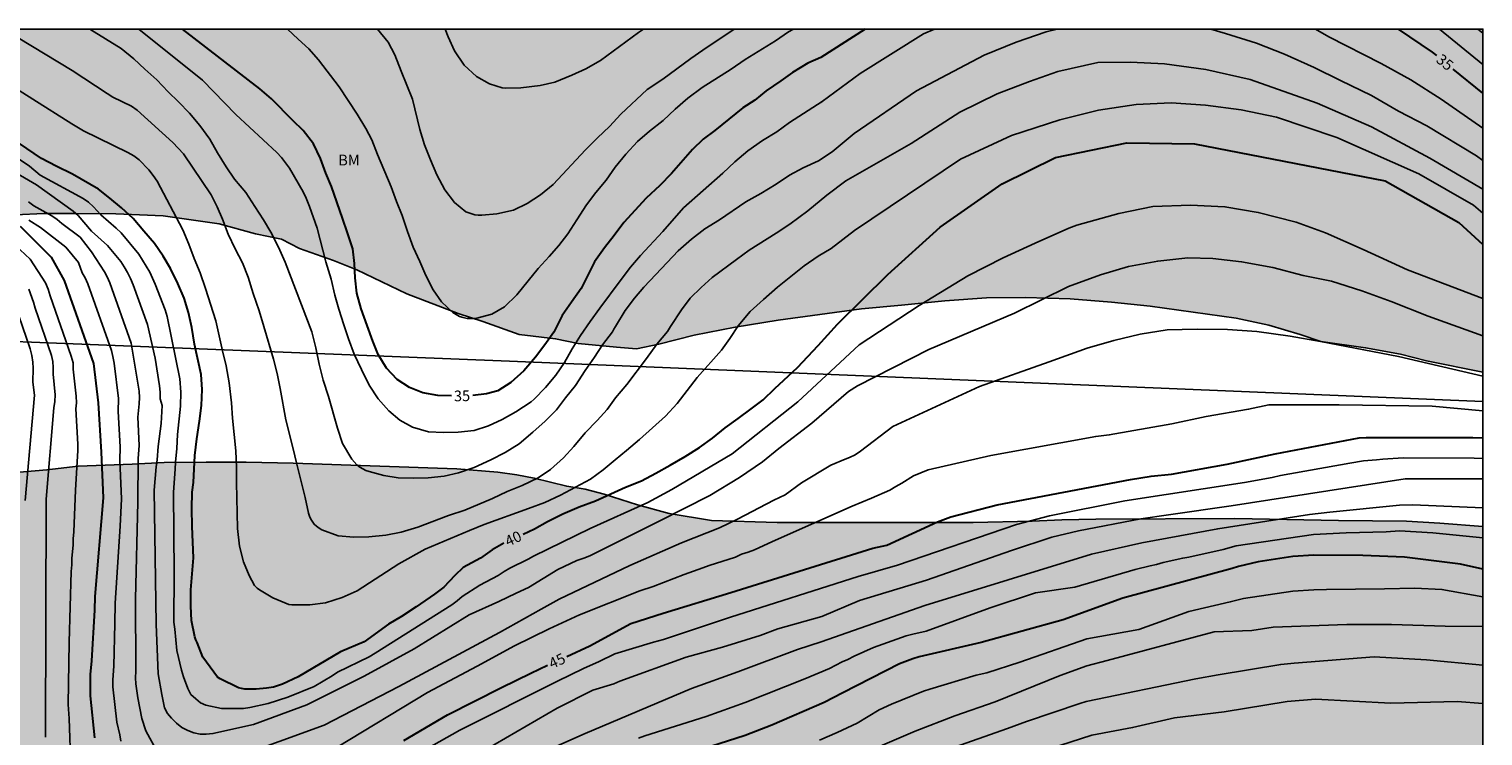
# Model space of a CAD drawing. Units: metres. Extents: x 583794 to 584144, y 4793290 to 4793540.
# Drawn here: x 584043 to 584144, y 4793491 to 4793540 of the extents above; entities that cross this region are included whole.
import ezdxf

# ---------------------------------------------------------------- set-up
doc = ezdxf.new("R2010")
doc.units = ezdxf.units.M
for name, color, linetype in [('010106', 9, 'Continuous'), ('020104', 34, 'Continuous'), ('020307', 24, 'Continuous'), ('100106', 63, 'Continuous'), ('100301', 7, 'Continuous'), ('220104', 9, 'LINEA_ELECTRICA'), ('990504', 63, 'Continuous')]:
    doc.layers.add(name, color=color, linetype=linetype)
doc.layers.add('020105', color=24, linetype='Continuous', lineweight=30)
doc.styles.add('ARIAL', font='ARIAL.TTF', dxfattribs={"height": 1})
doc.styles.add('ARIALI', font='ARIALI.TTF', dxfattribs={"height": 1})
doc.styles.get("Standard").update_dxf_attribs({"font": 'txt.shx'})
doc.linetypes.add('LINEA_ELECTRICA', pattern='A,7.5,-0.3,["E",Standard,S=0.25,R=0,X=-0.1,Y=-0.1],-0.3', length=8.1)

msp = doc.modelspace()

# ---------------------------------------------------------------- hatches: boundary and pattern name
at = {"layer": '990504'}
for points in [[(584144.09, 4793516.26), (584144.09, 4793540.21), (584018.34, 4793540.21), (584018.52, 4793539.4), (584018.23, 4793537.47), (584017.19, 4793534.85), (584016.12, 4793532.57), (584015.56, 4793530.18), (584016.46, 4793528.39), (584018.45, 4793526.7), (584021.23, 4793525.38), (584024.01, 4793525.05), (584027.72, 4793525.18), (584030.82, 4793525.82), (584041.56, 4793527.24), (584043.55, 4793527.34), (584045.68, 4793527.34), (584048.57, 4793527.32), (584051.88, 4793527.17), (584055.78, 4793526.6), (584058.33, 4793525.92), (584060.14, 4793525.54), (584061.41, 4793524.9), (584063.79, 4793524.05), (584065.4, 4793523.41), (584068.9, 4793521.73), (584072.48, 4793520.35), (584074.22, 4793519.8), (584076.76, 4793518.88), (584079.3, 4793518.59), (584080.88, 4793518.25), (584083.55, 4793517.99), (584084.95, 4793517.89), (584086.5, 4793518.2), (584088.98, 4793518.84), (584091.85, 4793519.4), (584094.84, 4793519.89), (584100.67, 4793520.68), (584103.47, 4793520.92), (584106.5, 4793521.23), (584109.41, 4793521.44), (584112.12, 4793521.46), (584115.24, 4793521.37), (584118.14, 4793521.15), (584120.84, 4793520.87), (584126.85, 4793520.02), (584129.12, 4793519.53), (584131.33, 4793518.89), (584132.77, 4793518.4), (584135.89, 4793517.96), (584138.32, 4793517.52), (584140.15, 4793517.05)], [(584144.09, 4793505.47), (584144.09, 4793463.98), (584140.76, 4793464.28), (584137.91, 4793464.42), (584135.2, 4793464.49), (584132.63, 4793464.49), (584130.29, 4793464.45), (584127.69, 4793464.18), (584125.39, 4793463.8), (584120.35, 4793461.84), (584117.95, 4793461.08), (584115.6, 4793460.04), (584112.6, 4793458.49), (584109.17, 4793456.89), (584104.35, 4793454.59), (584100.59, 4793452.7), (584095.95, 4793450.94), (584092.55, 4793449.72), (584086.09, 4793447.23), (584082.5, 4793445.65), (584078.95, 4793444.6), (584073.51, 4793443.12), (584070.44, 4793442.95), (584068.03, 4793442.98), (584066.16, 4793443.42), (584064.01, 4793443.49), (584061.47, 4793442.78), (584059.29, 4793441.74), (584057.42, 4793440.29), (584055.7, 4793438.56), (584054.17, 4793437.53), (584052.66, 4793437.25), (584050.49, 4793437.2), (584047.48, 4793437.45), (584044.96, 4793438.34), (584039.38, 4793441.27), (584035.86, 4793443.53), (584033.33, 4793446.19), (584029.68, 4793451.35), (584028.4, 4793453.58), (584026.82, 4793455.81), (584025.18, 4793457.42), (584023.41, 4793458.89), (584022, 4793459.98), (584020.76, 4793461.74), (584019.96, 4793463.55), (584019.45, 4793465.46), (584019.76, 4793466.65), (584021.08, 4793468.23), (584022.9, 4793469.47), (584024.37, 4793470.8), (584025.25, 4793472.36), (584025.29, 4793474.06), (584024.87, 4793475.66), (584024.55, 4793477.38), (584025.07, 4793479.01), (584026.18, 4793480.89), (584028.21, 4793482.05), (584030.25, 4793483.05), (584031.79, 4793484), (584033.09, 4793485.93), (584033.4, 4793488.14), (584033.35, 4793489.98), (584032.32, 4793490.8), (584030.67, 4793489.9), (584029.04, 4793488.91), (584025.49, 4793487.07), (584023.41, 4793486.26), (584021.47, 4793485.85), (584019.67, 4793485.8), (584018.06, 4793486.08), (584015.78, 4793487.1), (584014.62, 4793488.31), (584013.91, 4793489.42), (584013.7, 4793490.64), (584013.85, 4793492.38), (584013.77, 4793493.29), (584013.78, 4793496.85), (584013.4, 4793500.16), (584012.64, 4793503.57), (584012.58, 4793505.37), (584012.61, 4793506.4), (584013.4, 4793507.86), (584014.51, 4793509.21), (584016.22, 4793510.7), (584018.25, 4793511.91), (584020.82, 4793512.56), (584023.16, 4793512.55), (584025.17, 4793512.1), (584027.32, 4793511.33), (584028.8, 4793510.75), (584030.57, 4793509.94), (584032.51, 4793509.44), (584034.55, 4793509.25), (584041.83, 4793509.27), (584043.74, 4793509.43), (584045.95, 4793509.68), (584049.72, 4793509.82), (584051.95, 4793509.94), (584054.89, 4793509.96), (584057.67, 4793509.96), (584060.95, 4793509.89), (584072.4, 4793509.5), (584075.26, 4793509.27), (584076.59, 4793509.08), (584077.81, 4793508.85), (584080.08, 4793508.28), (584081.37, 4793508.07), (584082.69, 4793507.74), (584085.02, 4793506.99), (584087.24, 4793506.37), (584090.19, 4793505.88), (584094.79, 4793505.74), (584108.48, 4793505.75), (584112.6, 4793505.84), (584114.66, 4793505.94), (584117.04, 4793505.99), (584126.76, 4793506.02), (584134.01, 4793505.89), (584138.74, 4793505.84), (584141.09, 4793505.71)]]:
    msp.add_hatch(color=256, dxfattribs=at).paths.add_polyline_path(points)

# ---------------------------------------------------------------- linework, layer by layer
at = {"layer": '010106', "flags": 128}
msp.add_lwpolyline([(583794.09, 4793290.22), (584144.08, 4793290.21), (584144.09, 4793540.21), (583794.1, 4793540.21)], close=True, dxfattribs=at)
at = {"layer": '020104', "flags": 128}
for points, elevation in [([(584144.09, 4793529.03), (584140.37, 4793531.2), (584136.3, 4793533.39), (584132.51, 4793535.04), (584127.82, 4793536.7), (584124.72, 4793537.4), (584121.84, 4793537.79), (584119.47, 4793537.9), (584117.18, 4793537.87), (584114.38, 4793537.26), (584112.4, 4793536.55), (584110.16, 4793535.7), (584107.53, 4793534.41), (584104.13, 4793532.23), (584099.58, 4793529.62), (584098.26, 4793528.61), (584096.91, 4793527.52), (584095.66, 4793526.59), (584094.7, 4793525.95), (584092.83, 4793524.77), (584091.94, 4793524.13), (584090.24, 4793522.86), (584089.46, 4793522.16), (584088.71, 4793521.41), (584088.1, 4793520.61), (584087.33, 4793519.45), (584087.12, 4793519.1), (584086.37, 4793518.21), (584085.66, 4793517.21), (584084.27, 4793515.4), (584083.48, 4793514.47), (584082.89, 4793513.65), (584082.21, 4793512.88), (584081.36, 4793512.01), (584080.58, 4793511.05), (584079.86, 4793510.26), (584078.94, 4793509.46), (584078.08, 4793508.88), (584076.97, 4793508.33), (584075.91, 4793507.91), (584074.89, 4793507.43), (584072.96, 4793506.62), (584071.82, 4793506.23), (584069.68, 4793505.42), (584068.5, 4793505.07), (584067.44, 4793504.87), (584066.24, 4793504.75), (584065.19, 4793504.73), (584064.11, 4793504.83), (584062.97, 4793505.25), (584062.77, 4793505.36), (584062.59, 4793505.49), (584062.43, 4793505.63), (584062.2, 4793505.99), (584062.11, 4793506.19), (584062.04, 4793506.4), (584061.8, 4793507.49), (584061.19, 4793509.91), (584060.97, 4793510.9), (584060.46, 4793512.92), (584060.06, 4793515.1), (584059.84, 4793516.16), (584059.58, 4793517.17), (584058.92, 4793519.45), (584058.59, 4793520.54), (584058.17, 4793521.75), (584057.82, 4793522.88), (584057.41, 4793523.88), (584056.91, 4793524.87), (584056.42, 4793525.88), (584056.02, 4793526.94), (584055.65, 4793527.81), (584055.24, 4793528.63), (584053.29, 4793531.49), (584052.55, 4793532.3), (584050.06, 4793534.55), (584049.66, 4793534.83), (584048.37, 4793535.46), (584047.96, 4793535.71), (584045.52, 4793537.31), (584041.75, 4793539.6)], 38), ([(584114.35, 4793540.21), (584113.58, 4793540.02), (584111.47, 4793539.3), (584109.24, 4793538.38), (584104.52, 4793535.9), (584100.15, 4793532.92), (584098.63, 4793531.64), (584097.66, 4793531.02), (584096.59, 4793530.53), (584095.65, 4793530.01), (584094.72, 4793529.39), (584093.64, 4793528.73), (584092.58, 4793528.15), (584090.75, 4793526.89), (584089.72, 4793526.26), (584088.8, 4793525.54), (584087.85, 4793524.73), (584086.31, 4793523.07), (584085.46, 4793522.18), (584084.81, 4793521.41), (584084.16, 4793520.55), (584083.49, 4793519.44), (584083.36, 4793519.26), (584083.27, 4793519.06), (584082.58, 4793518.16), (584082.02, 4793517.3), (584081.36, 4793516.36), (584080.69, 4793515.33), (584079.99, 4793514.45), (584079.35, 4793513.62), (584078.57, 4793512.82), (584077.71, 4793512.07), (584076.75, 4793511.25), (584075.78, 4793510.65), (584074.78, 4793510.13), (584073.61, 4793509.6), (584072.51, 4793509.23), (584071.51, 4793508.99), (584070.39, 4793508.88), (584069.38, 4793508.84), (584068.29, 4793508.88), (584067.29, 4793509.04), (584066.27, 4793509.31), (584066.04, 4793509.39), (584065.82, 4793509.49), (584065.61, 4793509.62), (584065.41, 4793509.77), (584065.05, 4793510.18), (584064.42, 4793511.28), (584064.05, 4793512.34), (584063.43, 4793514.56), (584063.06, 4793515.69), (584062.78, 4793516.8), (584062.55, 4793517.95), (584062.26, 4793519.06), (584060.4, 4793523.94), (584059.93, 4793524.98), (584059.39, 4793526.02), (584058.89, 4793526.9), (584058.28, 4793527.83), (584057.66, 4793528.81), (584056.87, 4793529.74), (584056.28, 4793530.6), (584055.67, 4793531.58), (584055.13, 4793532.52), (584054.43, 4793533.49), (584053.71, 4793534.33), (584052.94, 4793535.13), (584052.22, 4793535.84), (584051.43, 4793536.68), (584050.6, 4793537.41), (584049.83, 4793538.13), (584048.95, 4793538.85), (584046.76, 4793540.21)], 37), ([(584097.93, 4793535.16), (584095.63, 4793533.7), (584094.76, 4793533.04), (584093.75, 4793532.43), (584092.74, 4793531.72), (584091.83, 4793530.94), (584090.98, 4793530.16), (584088.24, 4793527.73), (584086.78, 4793526.07), (584085.22, 4793524.39), (584084.53, 4793523.59), (584083.8, 4793522.64), (584082.39, 4793520.73), (584081.71, 4793519.79), (584081.04, 4793518.82), (584080.45, 4793517.88), (584079.91, 4793516.93), (584079.31, 4793516.04), (584078.59, 4793515.17), (584077.8, 4793514.37), (584077.6, 4793514.18), (584076.52, 4793513.48), (584075.57, 4793512.95), (584074.62, 4793512.51), (584073.6, 4793512.18), (584072.5, 4793512.05), (584071.46, 4793512.03), (584070.41, 4793512.08), (584069.31, 4793512.42), (584068.42, 4793512.91), (584067.65, 4793513.56), (584066.91, 4793514.39), (584066.28, 4793515.34), (584065.74, 4793516.43), (584065.23, 4793517.52), (584064.83, 4793518.58), (584064.49, 4793519.56), (584064.15, 4793520.66), (584063.88, 4793521.64), (584063.61, 4793522.74), (584063.25, 4793523.95), (584062.64, 4793526.3), (584062.1, 4793527.82), (584061.87, 4793528.41), (584061.67, 4793528.84), (584060.71, 4793530.5), (584060.15, 4793531.24), (584059.83, 4793531.59), (584056.96, 4793534.24), (584054.62, 4793536.64), (584050.17, 4793540.21)], 36), ([(584060.57, 4793540.21), (584061.3, 4793539.51), (584062.05, 4793538.84), (584062.74, 4793538.06), (584064.17, 4793536.18), (584065.44, 4793534.28), (584066.05, 4793533.28), (584066.46, 4793532.48), (584066.86, 4793531.45), (584067.8, 4793529.2), (584068.19, 4793528.18), (584068.58, 4793527.2), (584068.95, 4793526.08), (584069.34, 4793524.99), (584069.81, 4793523.98), (584070.23, 4793523.01), (584070.75, 4793521.99), (584071.33, 4793521.16), (584072.12, 4793520.41), (584072.34, 4793520.27), (584072.59, 4793520.15), (584072.85, 4793520.06), (584073.13, 4793520.01), (584073.42, 4793519.99), (584073.7, 4793520.01), (584074.85, 4793520.3), (584075.73, 4793520.82), (584076.59, 4793521.65), (584077.38, 4793522.63), (584078.09, 4793523.49), (584078.85, 4793524.32), (584079.53, 4793525.1), (584080.15, 4793525.92), (584080.78, 4793526.88), (584081.46, 4793527.93), (584082.12, 4793528.79), (584082.83, 4793529.66), (584083.47, 4793530.56), (584084.2, 4793531.48), (584085.01, 4793532.36), (584085.87, 4793533.09), (584086.81, 4793533.82), (584087.65, 4793534.61), (584088.54, 4793535.38), (584089.54, 4793536.13), (584091.57, 4793537.42), (584092.54, 4793538.08), (584094.66, 4793539.4), (584095.58, 4793540.01), (584095.93, 4793540.21)], 34), ([(584066.86, 4793540.21), (584067.59, 4793539.31), (584068.06, 4793538.41), (584068.5, 4793537.27), (584069.31, 4793535.32), (584069.81, 4793533.2), (584070.14, 4793532.12), (584070.56, 4793531.07), (584071, 4793530.03), (584071.55, 4793528.99), (584072.23, 4793528.11), (584073.03, 4793527.46), (584073.65, 4793527.24), (584073.88, 4793527.22), (584074.14, 4793527.22), (584075.18, 4793527.3), (584076.35, 4793527.57), (584077.32, 4793528.03), (584078.24, 4793528.64), (584079.12, 4793529.36), (584081.39, 4793531.79), (584082.23, 4793532.62), (584083.07, 4793533.42), (584083.85, 4793534.27), (584085.7, 4793535.99), (584086.78, 4793536.72), (584088.75, 4793538.16), (584089.59, 4793538.75), (584091.78, 4793540.21)], 33), ([(584071.59, 4793540.21), (584071.79, 4793539.67), (584072.24, 4793538.69), (584072.91, 4793537.69), (584073.78, 4793536.89), (584074.67, 4793536.4), (584075.56, 4793536.12), (584075.79, 4793536.09), (584076.87, 4793536.11), (584078.21, 4793536.28), (584079.24, 4793536.5), (584080.43, 4793536.99), (584081.42, 4793537.44), (584082.44, 4793538.02), (584085.09, 4793539.98), (584085.45, 4793540.21)], 32), ([(584105.76, 4793540.21), (584105, 4793539.87), (584100.58, 4793537.12), (584097.93, 4793535.16)], 36), ([(584144.09, 4793531.04), (584143.65, 4793531.36), (584140.16, 4793533.45), (584138.2, 4793534.49), (584136.3, 4793535.58), (584134.13, 4793536.62), (584132.29, 4793537.54), (584130.23, 4793538.47), (584128.26, 4793539.24), (584126.1, 4793539.91), (584125.07, 4793540.21)], 37), ([(584132.39, 4793540.21), (584133.33, 4793539.68), (584136.99, 4793537.8), (584139.05, 4793536.67), (584141.17, 4793535.31), (584144.09, 4793533.29)], 36), ([(584141.05, 4793540.21), (584144.09, 4793537.74)], 34), ([(584143.73, 4793540.21), (584144.09, 4793539.92)], 33), ([(584040.03, 4793537.05), (584045.49, 4793533.59), (584046.32, 4793533.1), (584049.41, 4793531.59), (584049.83, 4793531.36), (584050.2, 4793531.07), (584050.88, 4793530.38), (584051.18, 4793529.99), (584051.46, 4793529.58), (584053.26, 4793526.2), (584053.68, 4793525.18), (584054.04, 4793524.19), (584054.46, 4793523.18), (584054.83, 4793522.1), (584055.55, 4793519.84), (584055.8, 4793518.8), (584056.02, 4793517.73), (584056.29, 4793516.7), (584056.5, 4793515.5), (584056.66, 4793514.12), (584056.73, 4793513.05), (584056.96, 4793510.75), (584057, 4793509.6), (584057, 4793508.55), (584057.07, 4793505.33), (584057.22, 4793504.1), (584057.5, 4793503.01), (584057.89, 4793502.06), (584058.26, 4793501.34), (584058.44, 4793501.16), (584058.6, 4793501.04), (584059.53, 4793500.5), (584060.65, 4793500.03), (584060.87, 4793499.99), (584062.13, 4793499.99), (584063.21, 4793500.14), (584064.38, 4793500.51), (584065.43, 4793500.97), (584068.34, 4793502.87), (584070.19, 4793503.9), (584073.28, 4793505.2), (584074.3, 4793505.61), (584077.41, 4793506.72), (584078.55, 4793507.15), (584079.64, 4793507.65), (584081.74, 4793508.78), (584082.61, 4793509.42), (584083.45, 4793510.12), (584084.26, 4793510.77), (584085.17, 4793511.54), (584086.98, 4793513.18), (584087.79, 4793514.07), (584089.2, 4793515.89), (584090.88, 4793517.78), (584091.48, 4793518.6), (584092.05, 4793519.48), (584092.89, 4793520.48), (584093.82, 4793521.32), (584094.8, 4793522.19), (584095.73, 4793522.94), (584096.67, 4793523.67), (584097.64, 4793524.36), (584098.54, 4793524.9), (584100.17, 4793526.14), (584107.58, 4793531.13), (584111.15, 4793532.79), (584114.53, 4793533.88), (584117.23, 4793534.56), (584119.86, 4793534.94), (584122.31, 4793535.07), (584124.7, 4793534.89), (584127.19, 4793534.58), (584129.66, 4793534.05), (584133.89, 4793532.64), (584139.61, 4793530.1), (584143.43, 4793527.92), (584144.09, 4793527.35)], 39), ([(584097.84, 4793535.09), (584097.93, 4793535.16)], 36), ([(584039.26, 4793532.82), (584042.54, 4793530.63), (584043.28, 4793530.01), (584046.28, 4793528.39), (584046.66, 4793528.12), (584047.01, 4793527.81), (584047.52, 4793527.25), (584048.6, 4793526.32), (584048.94, 4793525.98), (584050.17, 4793524.5), (584050.94, 4793523.23), (584051.33, 4793522.39), (584052.01, 4793520.6), (584052.16, 4793520.14), (584053.05, 4793515.79), (584053.12, 4793514.85), (584053.08, 4793513.87), (584052.87, 4793511.9), (584052.84, 4793510.93), (584052.74, 4793509.96), (584052.72, 4793509.48), (584052.6, 4793507.87), (584052.64, 4793502.22), (584052.63, 4793498.78), (584052.7, 4793498.3), (584052.84, 4793496.81), (584053.17, 4793495.43), (584053.3, 4793494.98), (584053.61, 4793494.16), (584053.81, 4793493.75), (584054.15, 4793493.43), (584054.49, 4793493.16), (584054.87, 4793492.99), (584055.95, 4793492.77), (584057.04, 4793492.76), (584057.49, 4793492.76), (584057.93, 4793492.82), (584059.21, 4793493.12), (584060.59, 4793493.55), (584062.43, 4793494.3), (584063.68, 4793495.04), (584064.07, 4793495.3), (584066.28, 4793496.38), (584066.69, 4793496.62), (584072.04, 4793500.01), (584072.43, 4793500.29), (584072.78, 4793500.58), (584074, 4793501.38), (584075.29, 4793502.06), (584075.71, 4793502.34), (584076.1, 4793502.56), (584077.37, 4793503.18), (584077.76, 4793503.41), (584081.71, 4793505.33), (584085.74, 4793507.16), (584087.42, 4793508.06), (584091.64, 4793510.55), (584096.22, 4793514.18), (584100.51, 4793518.15), (584104.7, 4793520.91), (584108.09, 4793522.98), (584110.56, 4793524.23), (584112.81, 4793525.26), (584115.15, 4793526.3), (584115.72, 4793526.51), (584118.64, 4793527.34), (584121.02, 4793527.82), (584123.66, 4793527.92), (584126.06, 4793527.81), (584128.39, 4793527.41), (584131.05, 4793526.73), (584133.1, 4793525.98), (584135.72, 4793524.81), (584138.82, 4793523.4), (584144.09, 4793521.39)], 41), ([(584144.09, 4793518.78), (584140.26, 4793520.16), (584137.67, 4793521.18), (584135.64, 4793521.93), (584133.5, 4793522.61), (584131.53, 4793523.01), (584129.42, 4793523.55), (584127.23, 4793523.96), (584125.22, 4793524.2), (584123.46, 4793524.24), (584121.37, 4793524.01), (584119.33, 4793523.63), (584117.38, 4793523.06), (584115.14, 4793522.23), (584111.36, 4793520.38), (584105.37, 4793517.83), (584100.38, 4793515.3), (584099.77, 4793514.89), (584097.21, 4793512.68), (584094.89, 4793510.91), (584093.76, 4793509.98), (584092.15, 4793508.89), (584090.08, 4793507.63), (584086.54, 4793505.85), (584081.7, 4793503.43), (584081.26, 4793503.26), (584080.79, 4793503.09), (584079.46, 4793502.46), (584077.4, 4793501.21), (584076.55, 4793500.82), (584075.34, 4793500.24), (584073.25, 4793499.3), (584069.41, 4793496.92), (584065.93, 4793495.01), (584061.92, 4793493.01), (584058.18, 4793491.65), (584055.35, 4793491.01), (584054.89, 4793490.96), (584054.46, 4793490.97), (584054.01, 4793491.05), (584053.6, 4793491.22), (584053.18, 4793491.44), (584052.81, 4793491.74), (584052.46, 4793492.09), (584052.19, 4793492.41), (584051.98, 4793492.8), (584051.79, 4793493.75), (584051.54, 4793495.19), (584051.4, 4793498.64), (584051.26, 4793508.02), (584051.38, 4793509.64), (584051.45, 4793510.13), (584051.52, 4793511.05), (584051.74, 4793512.66), (584051.8, 4793513.93), (584051.67, 4793514.39), (584051.67, 4793514.85), (584051.63, 4793515.3), (584051.33, 4793517.22), (584050.78, 4793519.59), (584049.79, 4793522.34), (584049.59, 4793522.8), (584049.38, 4793523.22), (584049.16, 4793523.61), (584048.91, 4793523.98), (584047.98, 4793525.1), (584046.88, 4793526.1), (584045.94, 4793527.19), (584045.6, 4793527.49), (584043.02, 4793529.33), (584041.62, 4793530.15)], 42), ([(584051.48, 4793489.72), (584050.66, 4793491.19), (584050.38, 4793492.07), (584050.11, 4793493.5), (584050.05, 4793494), (584049.97, 4793494.48), (584049.95, 4793494.9), (584049.98, 4793495.36), (584049.97, 4793495.55), (584049.95, 4793500.41), (584050.12, 4793507.18), (584050.13, 4793510.21), (584050.21, 4793511.13), (584050.1, 4793513.1), (584050.21, 4793514.04), (584050.23, 4793514.48), (584050.2, 4793514.92), (584049.65, 4793518.28), (584048.16, 4793522.48), (584047.97, 4793522.91), (584047.77, 4793523.27), (584046.86, 4793524.66), (584046.09, 4793525.68), (584044.8, 4793526.63), (584044.47, 4793526.92), (584044.09, 4793527.16), (584042.84, 4793527.86), (584042.46, 4793528.15)], 43), ([(584048.91, 4793490.48), (584048.84, 4793490.92), (584048.65, 4793491.8), (584048.36, 4793494.27), (584048.36, 4793494.77), (584048.43, 4793495.72), (584048.51, 4793498.69), (584048.52, 4793500.12), (584048.88, 4793505.5), (584048.97, 4793507.4), (584048.86, 4793510.09), (584048.87, 4793511.04), (584048.73, 4793513.5), (584048.75, 4793514.42), (584048.45, 4793516.89), (584048.37, 4793517.34), (584048.26, 4793517.76), (584046.61, 4793522.43), (584046.44, 4793522.83), (584046.22, 4793523.18), (584045.96, 4793523.9), (584045.07, 4793524.98), (584043.3, 4793526.36), (584042.5, 4793526.86)], 44), ([(584041.18, 4793525.45), (584042.58, 4793524.15), (584043.65, 4793522.48), (584043.85, 4793522.05), (584043.98, 4793521.59), (584045.44, 4793517.37), (584045.58, 4793516.91), (584045.6, 4793516.47), (584045.81, 4793514.58), (584045.82, 4793514.12), (584045.77, 4793513.69), (584045.92, 4793511.23), (584045.92, 4793510.78), (584045.76, 4793508.02), (584045.63, 4793505.09), (584045.58, 4793504.61), (584045.58, 4793504.18), (584045.5, 4793503.25), (584045.5, 4793502.79), (584045.45, 4793502.33), (584045.32, 4793497.39), (584045.24, 4793493.04), (584045.31, 4793492.06), (584045.43, 4793488.67)], 46), ([(584043.65, 4793490.76), (584043.7, 4793507.39), (584044.24, 4793513.75), (584044.32, 4793514.21), (584044.33, 4793514.67), (584044.19, 4793516.11), (584044.19, 4793516.57), (584044.17, 4793516.99), (584044.08, 4793517.42), (584042.94, 4793520.71), (584042.83, 4793521.13), (584042.5, 4793522.05)], 47), ([(584041.79, 4793520.18), (584042.58, 4793517.87), (584042.7, 4793517.41), (584042.77, 4793516.96), (584042.79, 4793516.52), (584042.78, 4793515.56), (584042.89, 4793514.65), (584042.24, 4793507.29)], 48), ([(584144.09, 4793515.97), (584138.18, 4793517.34), (584132.74, 4793518.4), (584130.62, 4793518.77), (584128.29, 4793519.09), (584126.25, 4793519.23), (584124.13, 4793519.25), (584122.02, 4793519.2), (584120.14, 4793518.9), (584118.31, 4793518.47), (584116.43, 4793517.92), (584113.78, 4793516.97), (584108.91, 4793515.26), (584102.85, 4793512.46), (584100.6, 4793510.73), (584100.23, 4793510.47), (584099.84, 4793510.28), (584099.53, 4793510.18), (584098.53, 4793509.76), (584096.48, 4793508.52), (584095.33, 4793507.68), (584094.54, 4793507.31), (584092.01, 4793505.99), (584090.76, 4793505.39), (584088.09, 4793504.33), (584084.48, 4793502.74), (584079.54, 4793500.39), (584078.3, 4793499.69), (584075.37, 4793498.07), (584068.35, 4793494.3), (584063.12, 4793491.59), (584056.85, 4793489.32)], 43), ([(584144.09, 4793513.54), (584140.55, 4793513.88), (584134.05, 4793513.98), (584129.13, 4793513.96), (584127.72, 4793513.66), (584124.76, 4793513.16), (584122.35, 4793512.65), (584117.98, 4793511.87), (584117.04, 4793511.76), (584109.7, 4793510.43), (584105.32, 4793509.42), (584104.3, 4793509), (584103.49, 4793508.49), (584103.06, 4793508.27), (584102.66, 4793508.02), (584101.38, 4793507.45), (584100.03, 4793506.89), (584094.46, 4793504.42), (584093.2, 4793503.84), (584092.75, 4793503.67), (584092.29, 4793503.53), (584091.86, 4793503.33), (584090.03, 4793502.75), (584089.59, 4793502.58), (584088.27, 4793502.11), (584086.12, 4793501.27), (584085.19, 4793500.97), (584080.97, 4793499.3), (584078.85, 4793498.33), (584076.43, 4793497.14), (584073.81, 4793495.72), (584070.34, 4793493.88), (584064.04, 4793490.07)], 44), ([(584065.56, 4793487.26), (584072.61, 4793491.24), (584079.43, 4793494.67), (584081.24, 4793495.55), (584082.34, 4793496.04), (584083.44, 4793496.57), (584086.14, 4793497.4), (584086.83, 4793497.59), (584091.52, 4793499.15), (584100.43, 4793501.98), (584103.18, 4793502.78), (584111.5, 4793505.62), (584113.8, 4793506.21), (584119.07, 4793507.26), (584127.43, 4793508.55), (584129.37, 4793508.9), (584129.95, 4793509.04), (584134.8, 4793509.9), (584135.74, 4793510.05), (584136.65, 4793510.12), (584137.1, 4793510.18), (584138.51, 4793510.27), (584143.48, 4793510.24), (584144.09, 4793510.22)], 46), ([(584144.09, 4793508.79), (584138.65, 4793508.8), (584126.49, 4793506.92), (584122.11, 4793506.29), (584120.18, 4793506), (584115.83, 4793505.16), (584113.96, 4793504.72), (584111.16, 4793503.8), (584105.21, 4793501.73), (584100.54, 4793500.31), (584097.91, 4793499.18), (584094.83, 4793498.33), (584093.59, 4793497.85), (584090.95, 4793497.05), (584088.43, 4793496.34), (584083.78, 4793494.68), (584083.37, 4793494.49), (584081.9, 4793494.05), (584079.4, 4793492.79), (584072.9, 4793489.02)], 47), ([(584076.26, 4793488.76), (584081.37, 4793491.02), (584088.8, 4793494.16), (584092.02, 4793495.32), (584096.21, 4793496.88), (584097.86, 4793497.41), (584105.1, 4793499.96), (584116.73, 4793503.55), (584120.26, 4793504.32), (584125.56, 4793505.31), (584131.97, 4793506.32), (584133.39, 4793506.48), (584138.25, 4793506.96), (584139.19, 4793506.99), (584144.09, 4793506.77)], 48), ([(584144.09, 4793504.69), (584140.58, 4793505.03), (584138.25, 4793505.17), (584137.34, 4793505.11), (584134.54, 4793505.04), (584132.26, 4793504.91), (584126.84, 4793504.13), (584125.94, 4793503.87), (584123.54, 4793503.34), (584123.12, 4793503.27), (584121.74, 4793502.95), (584121.28, 4793502.81), (584120.83, 4793502.72), (584119.8, 4793502.47), (584115.57, 4793501.23), (584112.82, 4793500.83), (584109.66, 4793499.78), (584105.18, 4793498.16), (584104.26, 4793497.96), (584103.8, 4793497.83), (584101.51, 4793497.01), (584100.15, 4793496.42), (584099.72, 4793496.19), (584099.31, 4793496.01), (584098.43, 4793495.55), (584096.71, 4793494.84), (584092.55, 4793493.17), (584089.82, 4793492.21), (584085.54, 4793490.85), (584085.1, 4793490.68)], 49), ([(584144.09, 4793500.55), (584141.22, 4793501.08), (584139.34, 4793501.17), (584137.22, 4793501.13), (584133.15, 4793501.08), (584132.27, 4793501.05), (584130.8, 4793500.96), (584127.35, 4793500.44), (584126.43, 4793500.2), (584123.55, 4793499.54), (584120.04, 4793498.27), (584116.42, 4793497.62), (584111.73, 4793495.99), (584109.42, 4793495.26), (584108.69, 4793495.08), (584105.45, 4793494.12), (584105, 4793493.97), (584102.76, 4793493.07), (584101.91, 4793492.66), (584100.36, 4793491.73), (584098.96, 4793491.09), (584097.74, 4793490.56)], 51), ([(584144.09, 4793498.49), (584141.46, 4793498.52), (584137.7, 4793498.62), (584134.57, 4793498.62), (584129.43, 4793498.43), (584127.95, 4793498.22), (584125.31, 4793498.12), (584117.84, 4793496.11), (584116.41, 4793495.74), (584114.55, 4793495.07), (584110, 4793493.22), (584107.2, 4793492.25), (584104.41, 4793491.17), (584101.65, 4793490)], 52), ([(584144.09, 4793495.78), (584140.14, 4793496.15), (584136.5, 4793496.36), (584130.91, 4793495.93), (584129.96, 4793495.84), (584125.59, 4793495.11), (584124.03, 4793494.83), (584116.36, 4793493.25), (584115.92, 4793493.12), (584112.21, 4793491.85), (584110.88, 4793491.36), (584104.32, 4793489.07)], 53), ([(584144.09, 4793493.1), (584142.3, 4793493.24), (584137.66, 4793493.14), (584132.4, 4793493.41), (584130.41, 4793493.25), (584126.02, 4793492.52), (584122.53, 4793492.1), (584119.61, 4793491.43), (584116.76, 4793490.9), (584114.53, 4793490.18)], 54)]:
    msp.add_lwpolyline(points, dxfattribs=dict(at, elevation=elevation))
at = {"layer": '020105', "flags": 128}
for points, elevation in [([(584072.02, 4793514.59), (584071.06, 4793514.61), (584070.03, 4793514.81), (584069.08, 4793515.18), (584068.22, 4793515.74), (584067.48, 4793516.54), (584066.91, 4793517.49), (584066.52, 4793518.42), (584066.13, 4793519.52), (584065.71, 4793520.67), (584065.41, 4793521.77), (584065.29, 4793522.84), (584065.25, 4793523.84), (584065.13, 4793524.87), (584064.76, 4793525.98), (584064.4, 4793527), (584063.63, 4793529.22), (584063.24, 4793530.14), (584062.88, 4793531.17), (584062.39, 4793532.2), (584061.67, 4793533.12), (584060.93, 4793533.83), (584059.44, 4793535.34), (584058.63, 4793536.05), (584053.22, 4793540.21)], 35), ([(584100.92, 4793540.21), (584097.83, 4793538.24), (584096.92, 4793537.83), (584095.86, 4793537.17), (584095.03, 4793536.61), (584094.01, 4793535.9), (584093.22, 4793535.26), (584092.38, 4793534.71), (584090.42, 4793533.14), (584089.61, 4793532.53), (584088.86, 4793531.8), (584087.4, 4793530.12), (584086.57, 4793529.28), (584085.63, 4793528.4), (584084.06, 4793526.71), (584083.38, 4793525.79), (584082.72, 4793524.93), (584082.02, 4793523.96), (584081.56, 4793523.02), (584081.08, 4793522.1), (584080.41, 4793521.15), (584079.76, 4793520.2), (584079.18, 4793519.05), (584078.54, 4793518.15), (584077.9, 4793517.29), (584077.08, 4793516.35), (584076.17, 4793515.52), (584075.25, 4793514.95), (584074.46, 4793514.73), (584073.51, 4793514.63)], 35), ([(584140.86, 4793538.36), (584140.56, 4793538.61), (584138.2, 4793540.21)], 35), ([(584144.09, 4793535.74), (584142.02, 4793537.42)], 35), ([(584075.67, 4793504.31), (584074.86, 4793503.85), (584074.04, 4793503.26), (584072.83, 4793502.6), (584072.25, 4793502.06), (584071.48, 4793501.24), (584070.83, 4793500.75), (584069.55, 4793499.86), (584068.54, 4793499.19), (584067.63, 4793498.66), (584065.92, 4793497.41), (584064.28, 4793496.71), (584061.32, 4793494.98), (584060.21, 4793494.47), (584059.59, 4793494.26), (584059.09, 4793494.17), (584058.37, 4793494.1), (584057.59, 4793494.12), (584057.36, 4793494.15), (584057.15, 4793494.2), (584055.86, 4793494.84), (584055.67, 4793494.95), (584054.64, 4793496.35), (584054.25, 4793497.37), (584054.16, 4793497.56), (584054.08, 4793497.76), (584053.85, 4793498.9), (584053.8, 4793499.91), (584053.82, 4793501.04), (584054, 4793503.29), (584053.91, 4793505.48), (584053.89, 4793506.74), (584053.91, 4793507.86), (584054, 4793508.55), (584054.09, 4793510.44), (584054.23, 4793511.6), (584054.42, 4793512.82), (584054.56, 4793513.93), (584054.6, 4793515.05), (584054.53, 4793516.09), (584054.07, 4793518.21), (584053.87, 4793519.38), (584053.64, 4793520.41), (584053.34, 4793521.43), (584052.9, 4793522.44), (584052.4, 4793523.49), (584051.89, 4793524.36), (584051.28, 4793525.24), (584050.52, 4793526.09), (584049.79, 4793526.98), (584048.96, 4793527.74), (584048.16, 4793528.4), (584047.36, 4793529.03), (584045.54, 4793530.09), (584044.41, 4793530.63), (584043.37, 4793531.17), (584040.29, 4793533.26)], 40), ([(584077.02, 4793504.94), (584077.82, 4793505.3), (584078.74, 4793505.82), (584079.8, 4793506.36), (584080.95, 4793506.85), (584082.08, 4793507.27), (584084.17, 4793508.22), (584085.29, 4793508.66), (584086.31, 4793509.2), (584087.31, 4793509.75), (584088.34, 4793510.35), (584089.36, 4793511), (584090.27, 4793511.65), (584091.14, 4793512.36), (584092.06, 4793513.01), (584092.96, 4793513.68), (584093.79, 4793514.32), (584094.62, 4793515.11), (584096.2, 4793516.57), (584097.65, 4793518.12), (584099, 4793519.61), (584102.52, 4793523.07), (584106.16, 4793526.38), (584110.5, 4793529.4), (584114.22, 4793531.25), (584119.22, 4793532.27), (584123.94, 4793532.19), (584137.27, 4793529.62), (584142.4, 4793526.7), (584144.09, 4793525.17)], 40), ([(584041.88, 4793526.45), (584044.05, 4793524.28), (584044.95, 4793522.66), (584047, 4793516.86), (584047.33, 4793514.11), (584047.55, 4793510.66), (584047.68, 4793507.47), (584047.11, 4793500.58), (584047.07, 4793499.62), (584046.87, 4793496.09), (584046.78, 4793495.14), (584046.78, 4793493.65), (584047.09, 4793490.71)], 45), ([(584080.08, 4793496.4), (584081.68, 4793497.14), (584084.55, 4793498.69), (584086.82, 4793499.43), (584091.55, 4793500.87), (584101.47, 4793503.97), (584102.43, 4793504.18), (584105.98, 4793505.8), (584106.91, 4793506.14), (584110.14, 4793506.99), (584119.47, 4793508.76), (584120.92, 4793508.99), (584122.32, 4793509.13), (584126.21, 4793509.82), (584129.57, 4793510.55), (584135.45, 4793511.67), (584135.94, 4793511.69), (584143.39, 4793511.68), (584144.09, 4793511.67)], 45), ([(584144.09, 4793502.49), (584142.53, 4793502.84), (584138.62, 4793503.32), (584135.69, 4793503.45), (584132.27, 4793503.46), (584130.8, 4793503.37), (584128.39, 4793503), (584127.01, 4793502.67), (584126.56, 4793502.53), (584118.94, 4793500.47), (584114.76, 4793498.95), (584109.03, 4793497.37), (584104.71, 4793496.36), (584104.25, 4793496.23), (584103.32, 4793495.88), (584099.36, 4793493.86), (584098.06, 4793493.18), (584094.41, 4793491.59), (584092.55, 4793490.87), (584085.49, 4793488.61), (584083.12, 4793487.99)], 50), ([(584068.69, 4793490.53), (584071.75, 4793492.32), (584075.52, 4793494.22), (584077.57, 4793495.24), (584078.73, 4793495.78)], 45)]:
    msp.add_lwpolyline(points, dxfattribs=dict(at, elevation=elevation))
at = {"layer": '100106', "flags": 128}
for points in [[(584144.09, 4793516.26), (584140.15, 4793517.05), (584138.32, 4793517.52), (584135.89, 4793517.96), (584132.77, 4793518.4), (584131.33, 4793518.89), (584129.12, 4793519.53), (584126.85, 4793520.02), (584120.84, 4793520.87), (584118.14, 4793521.15), (584115.24, 4793521.37), (584112.12, 4793521.46), (584109.41, 4793521.44), (584106.5, 4793521.23), (584103.47, 4793520.92), (584100.67, 4793520.68), (584094.84, 4793519.89), (584091.85, 4793519.4), (584088.98, 4793518.84), (584086.5, 4793518.2), (584084.95, 4793517.89), (584083.55, 4793517.99), (584080.88, 4793518.25), (584079.3, 4793518.59), (584076.76, 4793518.88), (584074.22, 4793519.8), (584072.48, 4793520.35), (584068.9, 4793521.73), (584065.4, 4793523.41), (584063.79, 4793524.05), (584061.41, 4793524.9), (584060.14, 4793525.54), (584058.33, 4793525.92), (584055.78, 4793526.6), (584051.88, 4793527.17), (584048.57, 4793527.32), (584045.68, 4793527.34), (584043.55, 4793527.34), (584041.56, 4793527.24)], [(584041.83, 4793509.27), (584043.74, 4793509.43), (584045.95, 4793509.68), (584049.72, 4793509.82), (584051.95, 4793509.94), (584054.89, 4793509.96), (584057.67, 4793509.96), (584060.95, 4793509.89), (584072.4, 4793509.5), (584075.26, 4793509.27), (584076.59, 4793509.08), (584077.81, 4793508.85), (584080.08, 4793508.28), (584081.37, 4793508.07), (584082.69, 4793507.74), (584085.02, 4793506.99), (584087.24, 4793506.37), (584090.19, 4793505.88), (584094.79, 4793505.74), (584108.48, 4793505.75), (584112.6, 4793505.84), (584114.66, 4793505.94), (584117.04, 4793505.99), (584126.76, 4793506.02), (584134.01, 4793505.89), (584138.74, 4793505.84), (584141.09, 4793505.71), (584144.09, 4793505.47)]]:
    msp.add_lwpolyline(points, dxfattribs=at)
at = {"layer": '220104'}
msp.add_polyline3d([(584144.09, 4793514.2, 62.47), (584076.07, 4793517.02, 63.9), (584008.08, 4793519.73, 68.27)], dxfattribs=at)

# ---------------------------------------------------------------- texts
at = {"layer": '020307', "style": 'ARIALI'}
for s, rotation, p in [('35', 320.9268, (584140.76, 4793537.96, 35)), ('35', 1.2018, (584072.2, 4793514.21, 35)), ('40', 24.9228, (584075.98, 4793504.05, 40)), ('45', 24.8248, (584079.04, 4793495.51, 45))]:
    msp.add_text(s, height=0.75, rotation=rotation, dxfattribs=at).set_placement(p)
at = {"layer": '100301', "style": 'ARIAL'}
msp.add_text('BM', height=0.75, rotation=359.9988, dxfattribs=at).set_placement((584064.11, 4793530.69))

doc.saveas('drawing.dxf')
